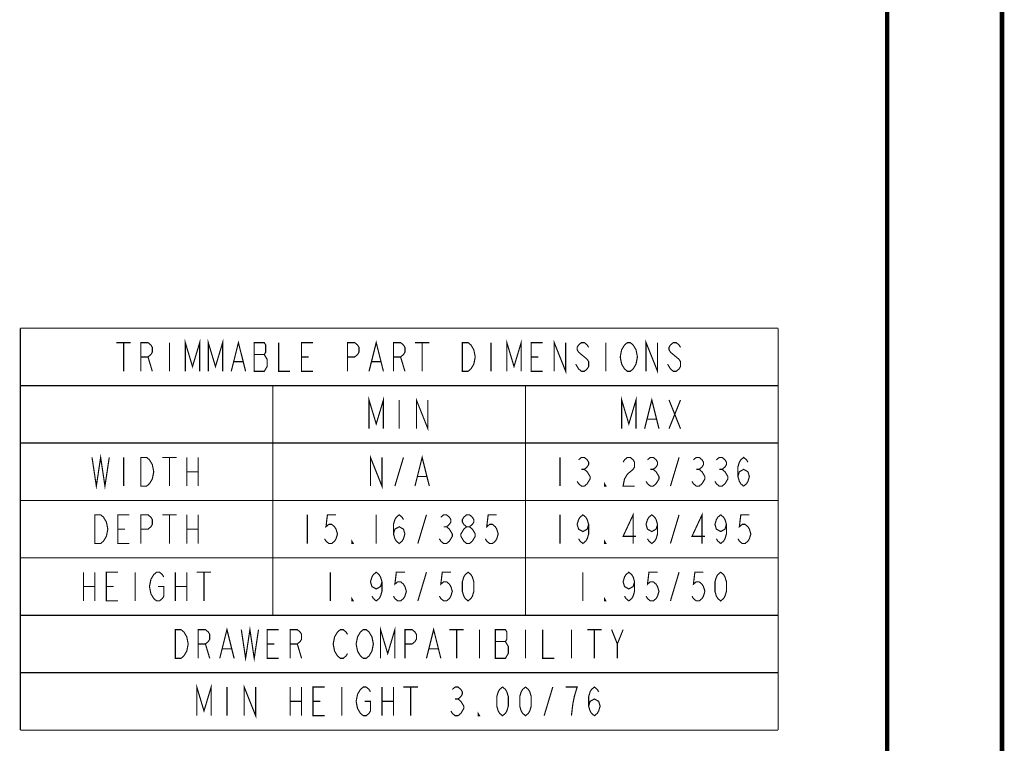
# Model space of a CAD drawing. Units: millimetres. Extents: x 0 to 432, y 0 to 280.
# Drawn here: x 323 to 432, y 60 to 140 of the extents above; entities that cross this region are included whole.
import ezdxf

# ---------------------------------------------------------------- set-up
doc = ezdxf.new("R2010")
doc.units = ezdxf.units.MM
doc.layers.add('P', color=7, linetype='Continuous')

msp = doc.modelspace()

# ---------------------------------------------------------------- linework, layer by layer
at = {"layer": 'P'}
for points, const_width in [([(431.8, 279.4), (431.8, 0)], 0.508), ([(419.1, 266.7), (419.1, 12.7)], 0.508), ([(323.215, 105.569), (407.035, 105.569)], 0.127), ([(323.215, 105.569), (323.215, 61.119)], 0.127), ([(407.035, 105.569), (407.035, 61.119)], 0.127), ([(333.851, 103.981), (335.439, 103.981)], 0.127), ([(334.645, 103.981), (334.645, 100.806)], 0.127), ([(336.55, 100.806), (336.55, 103.981), (337.344, 103.981), (337.661, 103.717), (337.82, 103.452), (337.82, 102.923), (337.661, 102.658), (337.344, 102.394), (336.55, 102.394)], 0.127), ([(339.725, 103.981), (339.725, 100.806)], 0.127), ([(341.471, 100.806), (341.471, 103.981), (342.265, 101.335), (343.059, 103.981), (343.059, 100.806)], 0.127), ([(344.011, 100.806), (344.011, 103.981), (344.805, 101.335), (345.599, 103.981), (345.599, 100.806)], 0.127), ([(346.551, 100.806), (347.345, 103.981), (348.139, 100.806)], 0.127), ([(349.091, 103.981), (349.091, 100.806), (350.203, 100.806), (350.361, 101.071), (350.52, 101.335), (350.52, 102.129), (350.361, 102.394), (350.203, 102.658), (350.361, 102.923), (350.361, 103.717), (350.203, 103.981), (349.091, 103.981)], 0.127), ([(351.79, 103.981), (351.79, 100.806), (353.06, 100.806)], 0.127), ([(355.6, 100.806), (354.33, 100.806), (354.33, 103.981), (355.6, 103.981)], 0.127), ([(359.41, 100.806), (359.41, 103.981), (360.204, 103.981), (360.521, 103.717), (360.68, 103.452), (360.68, 102.923), (360.521, 102.658), (360.204, 102.394), (359.41, 102.394)], 0.127), ([(361.791, 100.806), (362.585, 103.981), (363.379, 100.806)], 0.127), ([(364.49, 100.806), (364.49, 103.981), (365.284, 103.981), (365.601, 103.717), (365.76, 103.452), (365.76, 102.923), (365.601, 102.658), (365.284, 102.394), (364.49, 102.394)], 0.127), ([(366.871, 103.981), (368.459, 103.981)], 0.127), ([(367.665, 103.981), (367.665, 100.806)], 0.127), ([(372.11, 103.981), (372.745, 103.981), (373.063, 103.717), (373.221, 103.452), (373.38, 103.188), (373.539, 102.394), (373.38, 101.6), (373.221, 101.335), (373.063, 101.071), (372.745, 100.806), (372.11, 100.806), (372.11, 103.981)], 0.127), ([(375.285, 103.981), (375.285, 100.806)], 0.127), ([(377.031, 100.806), (377.031, 103.981), (377.825, 101.335), (378.619, 103.981), (378.619, 100.806)], 0.127), ([(381, 100.806), (379.73, 100.806), (379.73, 103.981), (381, 103.981)], 0.127), ([(382.27, 100.806), (382.27, 103.981), (383.54, 100.806), (383.54, 103.981)], 0.127), ([(386.08, 103.452), (385.921, 103.717), (385.604, 103.981), (385.286, 103.981), (384.969, 103.717), (384.81, 103.452), (384.81, 103.188), (384.969, 102.923), (385.286, 102.658), (385.604, 102.394), (385.921, 102.129), (386.08, 101.865), (386.08, 101.335), (385.921, 101.071), (385.604, 100.806), (385.286, 100.806), (384.969, 101.071), (384.81, 101.335), (384.651, 101.6)], 0.127), ([(387.985, 103.981), (387.985, 100.806)], 0.127), ([(391.16, 101.335), (391.001, 101.071), (390.684, 100.806), (390.366, 100.806), (390.049, 101.071), (389.89, 101.335), (389.731, 101.6), (389.573, 102.394), (389.731, 103.188), (389.89, 103.452), (390.049, 103.717), (390.366, 103.981), (390.684, 103.981), (391.001, 103.717), (391.16, 103.452), (391.319, 103.188), (391.478, 102.394), (391.319, 101.6), (391.16, 101.335)], 0.127), ([(392.43, 100.806), (392.43, 103.981), (393.7, 100.806), (393.7, 103.981)], 0.127), ([(396.24, 103.452), (396.081, 103.717), (395.764, 103.981), (395.446, 103.981), (395.129, 103.717), (394.97, 103.452), (394.97, 103.188), (395.129, 102.923), (395.446, 102.658), (395.764, 102.394), (396.081, 102.129), (396.24, 101.865), (396.24, 101.335), (396.081, 101.071), (395.764, 100.806), (395.446, 100.806), (395.129, 101.071), (394.97, 101.335), (394.811, 101.6)], 0.127), ([(337.344, 102.394), (337.82, 100.806)], 0.127), ([(349.091, 102.658), (350.203, 102.658)], 0.127), ([(354.33, 102.394), (355.124, 102.394)], 0.127), ([(365.284, 102.394), (365.76, 100.806)], 0.127), ([(379.73, 102.394), (380.524, 102.394)], 0.127), ([(346.869, 101.865), (347.821, 101.865)], 0.127), ([(362.109, 101.865), (363.061, 101.865)], 0.127), ([(323.215, 99.219), (407.035, 99.219)], 0.127), ([(351.155, 99.219), (351.155, 73.819)], 0.127), ([(379.095, 99.219), (379.095, 73.819)], 0.127), ([(361.791, 94.456), (361.791, 97.631), (362.585, 94.985), (363.379, 97.631), (363.379, 94.456)], 0.127), ([(389.731, 94.456), (389.731, 97.631), (390.525, 94.985), (391.319, 97.631), (391.319, 94.456)], 0.127), ([(365.125, 97.631), (365.125, 94.456)], 0.127), ([(367.03, 94.456), (367.03, 97.631), (368.3, 94.456), (368.3, 97.631)], 0.127), ([(392.271, 94.456), (393.065, 97.631), (393.859, 94.456)], 0.127), ([(394.97, 97.631), (396.24, 94.456)], 0.127), ([(394.97, 94.456), (396.24, 97.631)], 0.127), ([(392.589, 95.515), (393.541, 95.515)], 0.127), ([(323.215, 92.869), (407.035, 92.869)], 0.127), ([(331.153, 91.281), (331.629, 88.106), (332.105, 91.281), (332.581, 88.106), (333.058, 91.281)], 0.127), ([(361.95, 88.106), (361.95, 91.281), (363.22, 88.106), (363.22, 91.281)], 0.127), ([(366.871, 88.106), (367.665, 91.281), (368.459, 88.106)], 0.127), ([(334.645, 91.281), (334.645, 88.106)], 0.127), ([(336.55, 91.281), (337.185, 91.281), (337.503, 91.017), (337.661, 90.752), (337.82, 90.488), (337.979, 89.694), (337.82, 88.9), (337.661, 88.635), (337.503, 88.371), (337.185, 88.106), (336.55, 88.106), (336.55, 91.281)], 0.127), ([(338.931, 91.281), (340.519, 91.281)], 0.127), ([(339.725, 91.281), (339.725, 88.106)], 0.127), ([(341.63, 91.281), (341.63, 88.106)], 0.127), ([(342.9, 91.281), (342.9, 88.106)], 0.127), ([(364.649, 88.106), (365.601, 91.281)], 0.127), ([(382.905, 91.281), (382.905, 88.106)], 0.127), ([(384.969, 91.017), (385.286, 91.281), (385.604, 91.281), (385.921, 91.017), (386.08, 90.752), (386.08, 90.488), (385.921, 90.223), (385.604, 89.958), (385.921, 89.694), (386.08, 89.429), (386.239, 89.165), (386.239, 88.9), (386.08, 88.635), (385.921, 88.371), (385.604, 88.106), (385.286, 88.106), (384.969, 88.371), (384.81, 88.635)], 0.127), ([(389.89, 90.752), (390.049, 91.017), (390.366, 91.281), (390.684, 91.281), (391.001, 91.017), (391.16, 90.752), (391.16, 90.223), (391.001, 89.958), (390.684, 89.694), (390.366, 89.429), (390.049, 88.9), (389.89, 88.106), (391.16, 88.106)], 0.127), ([(392.589, 91.017), (392.906, 91.281), (393.224, 91.281), (393.541, 91.017), (393.7, 90.752), (393.7, 90.488), (393.541, 90.223), (393.224, 89.958), (393.541, 89.694), (393.7, 89.429), (393.859, 89.165), (393.859, 88.9), (393.7, 88.635), (393.541, 88.371), (393.224, 88.106), (392.906, 88.106), (392.589, 88.371), (392.43, 88.635)], 0.127), ([(395.129, 88.106), (396.081, 91.281)], 0.127), ([(397.669, 91.017), (397.986, 91.281), (398.304, 91.281), (398.621, 91.017), (398.78, 90.752), (398.78, 90.488), (398.621, 90.223), (398.304, 89.958), (398.621, 89.694), (398.78, 89.429), (398.939, 89.165), (398.939, 88.9), (398.78, 88.635), (398.621, 88.371), (398.304, 88.106), (397.986, 88.106), (397.669, 88.371), (397.51, 88.635)], 0.127), ([(400.209, 91.017), (400.526, 91.281), (400.844, 91.281), (401.161, 91.017), (401.32, 90.752), (401.32, 90.488), (401.161, 90.223), (400.844, 89.958), (401.161, 89.694), (401.32, 89.429), (401.479, 89.165), (401.479, 88.9), (401.32, 88.635), (401.161, 88.371), (400.844, 88.106), (400.526, 88.106), (400.209, 88.371), (400.05, 88.635)], 0.127), ([(402.59, 89.165), (402.749, 89.694), (403.225, 89.958), (403.701, 89.694), (403.86, 89.165), (403.701, 88.635), (403.543, 88.371), (403.225, 88.106), (402.908, 88.371), (402.749, 88.635), (402.59, 89.165), (402.59, 90.223), (402.749, 90.752), (402.908, 91.017), (403.225, 91.281), (403.543, 91.017), (403.701, 90.752)], 0.127), ([(341.63, 89.694), (342.9, 89.694)], 0.127), ([(385.286, 89.958), (385.604, 89.958)], 0.127), ([(392.906, 89.958), (393.224, 89.958)], 0.127), ([(397.986, 89.958), (398.304, 89.958)], 0.127), ([(400.526, 89.958), (400.844, 89.958)], 0.127), ([(367.189, 89.165), (368.141, 89.165)], 0.127), ([(387.985, 88.106), (387.826, 88.106), (387.826, 88.371), (387.985, 88.106)], 0.127), ([(323.215, 86.519), (407.035, 86.519)], 0.127), ([(331.47, 84.931), (332.105, 84.931), (332.423, 84.667), (332.581, 84.402), (332.74, 84.138), (332.899, 83.344), (332.74, 82.55), (332.581, 82.285), (332.423, 82.021), (332.105, 81.756), (331.47, 81.756), (331.47, 84.931)], 0.127), ([(335.28, 81.756), (334.01, 81.756), (334.01, 84.931), (335.28, 84.931)], 0.127), ([(336.55, 81.756), (336.55, 84.931), (337.344, 84.931), (337.661, 84.667), (337.82, 84.402), (337.82, 83.873), (337.661, 83.608), (337.344, 83.344), (336.55, 83.344)], 0.127), ([(338.931, 84.931), (340.519, 84.931)], 0.127), ([(339.725, 84.931), (339.725, 81.756)], 0.127), ([(341.63, 84.931), (341.63, 81.756)], 0.127), ([(342.9, 84.931), (342.9, 81.756)], 0.127), ([(354.965, 84.931), (354.965, 81.756)], 0.127), ([(358.14, 84.931), (357.188, 84.931), (357.029, 83.608), (357.346, 83.873), (357.664, 83.873), (357.981, 83.608), (358.14, 83.344), (358.299, 82.815), (358.14, 82.285), (357.981, 82.021), (357.664, 81.756), (357.346, 81.756), (357.029, 82.021), (356.87, 82.285)], 0.127), ([(362.585, 84.931), (362.585, 81.756)], 0.127), ([(364.49, 82.815), (364.649, 83.344), (365.125, 83.608), (365.601, 83.344), (365.76, 82.815), (365.601, 82.285), (365.443, 82.021), (365.125, 81.756), (364.808, 82.021), (364.649, 82.285), (364.49, 82.815), (364.49, 83.873), (364.649, 84.402), (364.808, 84.667), (365.125, 84.931), (365.443, 84.667), (365.601, 84.402)], 0.127), ([(367.189, 81.756), (368.141, 84.931)], 0.127), ([(369.729, 84.667), (370.046, 84.931), (370.364, 84.931), (370.681, 84.667), (370.84, 84.402), (370.84, 84.138), (370.681, 83.873), (370.364, 83.608), (370.681, 83.344), (370.84, 83.079), (370.999, 82.815), (370.999, 82.55), (370.84, 82.285), (370.681, 82.021), (370.364, 81.756), (370.046, 81.756), (369.729, 82.021), (369.57, 82.285)], 0.127), ([(372.586, 83.608), (372.269, 83.873), (372.11, 84.138), (372.11, 84.402), (372.269, 84.667), (372.586, 84.931), (372.904, 84.931), (373.221, 84.667), (373.38, 84.402), (373.38, 84.138), (373.221, 83.873), (372.904, 83.608)], 0.127), ([(375.92, 84.931), (374.968, 84.931), (374.809, 83.608), (375.126, 83.873), (375.444, 83.873), (375.761, 83.608), (375.92, 83.344), (376.079, 82.815), (375.92, 82.285), (375.761, 82.021), (375.444, 81.756), (375.126, 81.756), (374.809, 82.021), (374.65, 82.285)], 0.127), ([(382.905, 84.931), (382.905, 81.756)], 0.127), ([(386.08, 83.873), (385.921, 83.344), (385.445, 83.079), (384.969, 83.344), (384.81, 83.873), (384.969, 84.402), (385.128, 84.667), (385.445, 84.931), (385.763, 84.667), (385.921, 84.402), (386.08, 83.873), (386.08, 82.815), (385.921, 82.285), (385.763, 82.021), (385.445, 81.756), (385.128, 82.021), (384.969, 82.285)], 0.127), ([(391.001, 81.756), (391.001, 84.931), (389.89, 82.55), (391.319, 82.55)], 0.127), ([(393.7, 83.873), (393.541, 83.344), (393.065, 83.079), (392.589, 83.344), (392.43, 83.873), (392.589, 84.402), (392.748, 84.667), (393.065, 84.931), (393.383, 84.667), (393.541, 84.402), (393.7, 83.873), (393.7, 82.815), (393.541, 82.285), (393.383, 82.021), (393.065, 81.756), (392.748, 82.021), (392.589, 82.285)], 0.127), ([(395.129, 81.756), (396.081, 84.931)], 0.127), ([(398.621, 81.756), (398.621, 84.931), (397.51, 82.55), (398.939, 82.55)], 0.127), ([(401.32, 83.873), (401.161, 83.344), (400.685, 83.079), (400.209, 83.344), (400.05, 83.873), (400.209, 84.402), (400.368, 84.667), (400.685, 84.931), (401.003, 84.667), (401.161, 84.402), (401.32, 83.873), (401.32, 82.815), (401.161, 82.285), (401.003, 82.021), (400.685, 81.756), (400.368, 82.021), (400.209, 82.285)], 0.127), ([(403.86, 84.931), (402.908, 84.931), (402.749, 83.608), (403.066, 83.873), (403.384, 83.873), (403.701, 83.608), (403.86, 83.344), (404.019, 82.815), (403.86, 82.285), (403.701, 82.021), (403.384, 81.756), (403.066, 81.756), (402.749, 82.021), (402.59, 82.285)], 0.127), ([(334.01, 83.344), (334.804, 83.344)], 0.127), ([(341.63, 83.344), (342.9, 83.344)], 0.127), ([(370.046, 83.608), (370.364, 83.608)], 0.127), ([(372.586, 81.756), (372.269, 82.021), (372.11, 82.285), (371.951, 82.55), (371.951, 82.815), (372.11, 83.079), (372.269, 83.344), (372.586, 83.608), (372.904, 83.608), (373.221, 83.344), (373.38, 83.079), (373.539, 82.815), (373.539, 82.55), (373.38, 82.285), (373.221, 82.021), (372.904, 81.756), (372.586, 81.756)], 0.127), ([(360.045, 81.756), (359.886, 81.756), (359.886, 82.021), (360.045, 81.756)], 0.127), ([(387.985, 81.756), (387.826, 81.756), (387.826, 82.021), (387.985, 81.756)], 0.127), ([(323.215, 80.169), (407.035, 80.169)], 0.127), ([(330.2, 78.581), (330.2, 75.406)], 0.127), ([(331.47, 78.581), (331.47, 75.406)], 0.127), ([(334.01, 75.406), (332.74, 75.406), (332.74, 78.581), (334.01, 78.581)], 0.127), ([(335.915, 78.581), (335.915, 75.406)], 0.127), ([(338.455, 76.994), (339.09, 76.994), (339.09, 75.935), (338.931, 75.671), (338.614, 75.406), (338.296, 75.406), (337.979, 75.671), (337.82, 75.935), (337.661, 76.2), (337.503, 76.994), (337.661, 77.788), (337.82, 78.052), (337.979, 78.317), (338.296, 78.581), (338.614, 78.581), (338.931, 78.317), (339.09, 78.052)], 0.127), ([(340.36, 78.581), (340.36, 75.406)], 0.127), ([(341.63, 78.581), (341.63, 75.406)], 0.127), ([(342.741, 78.581), (344.329, 78.581)], 0.127), ([(343.535, 78.581), (343.535, 75.406)], 0.127), ([(357.505, 78.581), (357.505, 75.406)], 0.127), ([(363.22, 77.523), (363.061, 76.994), (362.585, 76.729), (362.109, 76.994), (361.95, 77.523), (362.109, 78.052), (362.268, 78.317), (362.585, 78.581), (362.903, 78.317), (363.061, 78.052), (363.22, 77.523), (363.22, 76.465), (363.061, 75.935), (362.903, 75.671), (362.585, 75.406), (362.268, 75.671), (362.109, 75.935)], 0.127), ([(365.76, 78.581), (364.808, 78.581), (364.649, 77.258), (364.966, 77.523), (365.284, 77.523), (365.601, 77.258), (365.76, 76.994), (365.919, 76.465), (365.76, 75.935), (365.601, 75.671), (365.284, 75.406), (364.966, 75.406), (364.649, 75.671), (364.49, 75.935)], 0.127), ([(367.189, 75.406), (368.141, 78.581)], 0.127), ([(370.84, 78.581), (369.888, 78.581), (369.729, 77.258), (370.046, 77.523), (370.364, 77.523), (370.681, 77.258), (370.84, 76.994), (370.999, 76.465), (370.84, 75.935), (370.681, 75.671), (370.364, 75.406), (370.046, 75.406), (369.729, 75.671), (369.57, 75.935)], 0.127), ([(372.745, 75.406), (372.428, 75.671), (372.269, 75.935), (372.11, 76.465), (372.11, 77.523), (372.269, 78.052), (372.428, 78.317), (372.745, 78.581), (373.063, 78.317), (373.221, 78.052), (373.38, 77.523), (373.38, 76.465), (373.221, 75.935), (373.063, 75.671), (372.745, 75.406)], 0.127), ([(385.445, 78.581), (385.445, 75.406)], 0.127), ([(391.16, 77.523), (391.001, 76.994), (390.525, 76.729), (390.049, 76.994), (389.89, 77.523), (390.049, 78.052), (390.208, 78.317), (390.525, 78.581), (390.843, 78.317), (391.001, 78.052), (391.16, 77.523), (391.16, 76.465), (391.001, 75.935), (390.843, 75.671), (390.525, 75.406), (390.208, 75.671), (390.049, 75.935)], 0.127), ([(393.7, 78.581), (392.748, 78.581), (392.589, 77.258), (392.906, 77.523), (393.224, 77.523), (393.541, 77.258), (393.7, 76.994), (393.859, 76.465), (393.7, 75.935), (393.541, 75.671), (393.224, 75.406), (392.906, 75.406), (392.589, 75.671), (392.43, 75.935)], 0.127), ([(395.129, 75.406), (396.081, 78.581)], 0.127), ([(398.78, 78.581), (397.828, 78.581), (397.669, 77.258), (397.986, 77.523), (398.304, 77.523), (398.621, 77.258), (398.78, 76.994), (398.939, 76.465), (398.78, 75.935), (398.621, 75.671), (398.304, 75.406), (397.986, 75.406), (397.669, 75.671), (397.51, 75.935)], 0.127), ([(400.685, 75.406), (400.368, 75.671), (400.209, 75.935), (400.05, 76.465), (400.05, 77.523), (400.209, 78.052), (400.368, 78.317), (400.685, 78.581), (401.003, 78.317), (401.161, 78.052), (401.32, 77.523), (401.32, 76.465), (401.161, 75.935), (401.003, 75.671), (400.685, 75.406)], 0.127), ([(330.2, 76.994), (331.47, 76.994)], 0.127), ([(332.74, 76.994), (333.534, 76.994)], 0.127), ([(340.36, 76.994), (341.63, 76.994)], 0.127), ([(360.045, 75.406), (359.886, 75.406), (359.886, 75.671), (360.045, 75.406)], 0.127), ([(387.985, 75.406), (387.826, 75.406), (387.826, 75.671), (387.985, 75.406)], 0.127), ([(323.215, 73.819), (407.035, 73.819)], 0.127), ([(340.36, 72.231), (340.995, 72.231), (341.313, 71.967), (341.471, 71.702), (341.63, 71.438), (341.789, 70.644), (341.63, 69.85), (341.471, 69.585), (341.313, 69.321), (340.995, 69.056), (340.36, 69.056), (340.36, 72.231)], 0.127), ([(342.9, 69.056), (342.9, 72.231), (343.694, 72.231), (344.011, 71.967), (344.17, 71.702), (344.17, 71.173), (344.011, 70.908), (343.694, 70.644), (342.9, 70.644)], 0.127), ([(345.281, 69.056), (346.075, 72.231), (346.869, 69.056)], 0.127), ([(347.663, 72.231), (348.139, 69.056), (348.615, 72.231), (349.091, 69.056), (349.568, 72.231)], 0.127), ([(351.79, 69.056), (350.52, 69.056), (350.52, 72.231), (351.79, 72.231)], 0.127), ([(353.06, 69.056), (353.06, 72.231), (353.854, 72.231), (354.171, 71.967), (354.33, 71.702), (354.33, 71.173), (354.171, 70.908), (353.854, 70.644), (353.06, 70.644)], 0.127), ([(359.41, 69.585), (359.251, 69.321), (358.934, 69.056), (358.616, 69.056), (358.299, 69.321), (358.14, 69.585), (357.981, 69.85), (357.823, 70.644), (357.981, 71.438), (358.14, 71.702), (358.299, 71.967), (358.616, 72.231), (358.934, 72.231), (359.251, 71.967), (359.41, 71.702)], 0.127), ([(361.95, 69.585), (361.791, 69.321), (361.474, 69.056), (361.156, 69.056), (360.839, 69.321), (360.68, 69.585), (360.521, 69.85), (360.363, 70.644), (360.521, 71.438), (360.68, 71.702), (360.839, 71.967), (361.156, 72.231), (361.474, 72.231), (361.791, 71.967), (361.95, 71.702), (362.109, 71.438), (362.268, 70.644), (362.109, 69.85), (361.95, 69.585)], 0.127), ([(363.061, 69.056), (363.061, 72.231), (363.855, 69.585), (364.649, 72.231), (364.649, 69.056)], 0.127), ([(365.76, 69.056), (365.76, 72.231), (366.554, 72.231), (366.871, 71.967), (367.03, 71.702), (367.03, 71.173), (366.871, 70.908), (366.554, 70.644), (365.76, 70.644)], 0.127), ([(368.141, 69.056), (368.935, 72.231), (369.729, 69.056)], 0.127), ([(370.681, 72.231), (372.269, 72.231)], 0.127), ([(371.475, 72.231), (371.475, 69.056)], 0.127), ([(374.015, 72.231), (374.015, 69.056)], 0.127), ([(375.761, 72.231), (375.761, 69.056), (376.873, 69.056), (377.031, 69.321), (377.19, 69.585), (377.19, 70.379), (377.031, 70.644), (376.873, 70.908), (377.031, 71.173), (377.031, 71.967), (376.873, 72.231), (375.761, 72.231)], 0.127), ([(379.095, 72.231), (379.095, 69.056)], 0.127), ([(381, 72.231), (381, 69.056), (382.27, 69.056)], 0.127), ([(384.175, 72.231), (384.175, 69.056)], 0.127), ([(385.921, 72.231), (387.509, 72.231)], 0.127), ([(386.715, 72.231), (386.715, 69.056)], 0.127), ([(388.62, 72.231), (389.255, 70.644), (389.255, 69.056)], 0.127), ([(389.255, 70.644), (389.89, 72.231)], 0.127), ([(375.761, 70.908), (376.873, 70.908)], 0.127), ([(343.694, 70.644), (344.17, 69.056)], 0.127), ([(345.599, 70.115), (346.551, 70.115)], 0.127), ([(350.52, 70.644), (351.314, 70.644)], 0.127), ([(353.854, 70.644), (354.33, 69.056)], 0.127), ([(368.459, 70.115), (369.411, 70.115)], 0.127), ([(323.215, 67.469), (407.035, 67.469)], 0.127), ([(342.741, 62.706), (342.741, 65.881), (343.535, 63.235), (344.329, 65.881), (344.329, 62.706)], 0.127), ([(346.075, 65.881), (346.075, 62.706)], 0.127), ([(347.98, 62.706), (347.98, 65.881), (349.25, 62.706), (349.25, 65.881)], 0.127), ([(353.06, 65.881), (353.06, 62.706)], 0.127), ([(354.33, 65.881), (354.33, 62.706)], 0.127), ([(356.87, 62.706), (355.6, 62.706), (355.6, 65.881), (356.87, 65.881)], 0.127), ([(358.775, 65.881), (358.775, 62.706)], 0.127), ([(361.315, 64.294), (361.95, 64.294), (361.95, 63.235), (361.791, 62.971), (361.474, 62.706), (361.156, 62.706), (360.839, 62.971), (360.68, 63.235), (360.521, 63.5), (360.363, 64.294), (360.521, 65.088), (360.68, 65.352), (360.839, 65.617), (361.156, 65.881), (361.474, 65.881), (361.791, 65.617), (361.95, 65.352)], 0.127), ([(363.22, 65.881), (363.22, 62.706)], 0.127), ([(364.49, 65.881), (364.49, 62.706)], 0.127), ([(365.601, 65.881), (367.189, 65.881)], 0.127), ([(366.395, 65.881), (366.395, 62.706)], 0.127), ([(370.999, 65.617), (371.316, 65.881), (371.634, 65.881), (371.951, 65.617), (372.11, 65.352), (372.11, 65.088), (371.951, 64.823), (371.634, 64.558), (371.951, 64.294), (372.11, 64.029), (372.269, 63.765), (372.269, 63.5), (372.11, 63.235), (371.951, 62.971), (371.634, 62.706), (371.316, 62.706), (370.999, 62.971), (370.84, 63.235)], 0.127), ([(376.555, 62.706), (376.238, 62.971), (376.079, 63.235), (375.92, 63.765), (375.92, 64.823), (376.079, 65.352), (376.238, 65.617), (376.555, 65.881), (376.873, 65.617), (377.031, 65.352), (377.19, 64.823), (377.19, 63.765), (377.031, 63.235), (376.873, 62.971), (376.555, 62.706)], 0.127), ([(379.095, 62.706), (378.778, 62.971), (378.619, 63.235), (378.46, 63.765), (378.46, 64.823), (378.619, 65.352), (378.778, 65.617), (379.095, 65.881), (379.413, 65.617), (379.571, 65.352), (379.73, 64.823), (379.73, 63.765), (379.571, 63.235), (379.413, 62.971), (379.095, 62.706)], 0.127), ([(381.159, 62.706), (382.111, 65.881)], 0.127), ([(384.175, 62.706), (384.334, 64.029), (384.493, 64.823), (384.651, 65.352), (384.81, 65.881), (383.54, 65.881)], 0.127), ([(386.08, 63.765), (386.239, 64.294), (386.715, 64.558), (387.191, 64.294), (387.35, 63.765), (387.191, 63.235), (387.033, 62.971), (386.715, 62.706), (386.398, 62.971), (386.239, 63.235), (386.08, 63.765), (386.08, 64.823), (386.239, 65.352), (386.398, 65.617), (386.715, 65.881), (387.033, 65.617), (387.191, 65.352)], 0.127), ([(353.06, 64.294), (354.33, 64.294)], 0.127), ([(355.6, 64.294), (356.394, 64.294)], 0.127), ([(363.22, 64.294), (364.49, 64.294)], 0.127), ([(371.316, 64.558), (371.634, 64.558)], 0.127), ([(374.015, 62.706), (373.856, 62.706), (373.856, 62.971), (374.015, 62.706)], 0.127), ([(323.215, 61.119), (407.035, 61.119)], 0.127)]:
    msp.add_lwpolyline(points, dxfattribs=dict(at, const_width=const_width))

doc.saveas('drawing.dxf')
